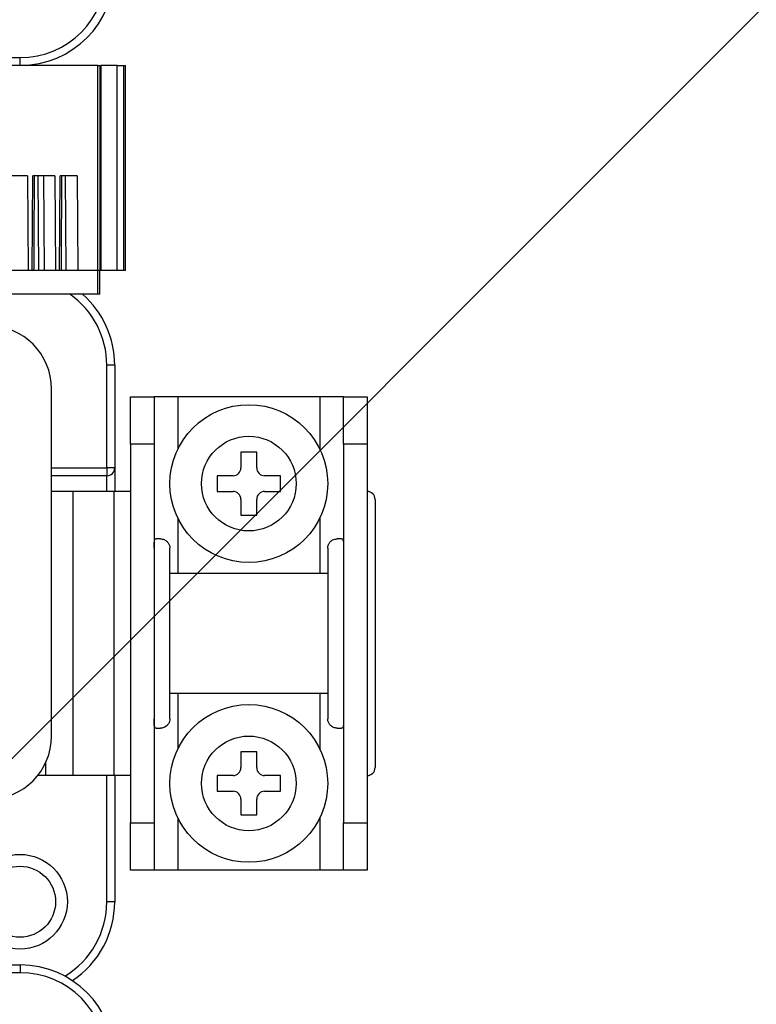
# Model space of a CAD drawing. Units: millimetres. Extents: x 24 to 171, y 99 to 239.
# Drawn here: x 71 to 76, y 128 to 134 of the extents above; entities that cross this region are included whole.
import ezdxf

# ---------------------------------------------------------------- set-up
doc = ezdxf.new("R2010")
doc.units = ezdxf.units.MM

# ---------------------------------------------------------------- blocks, each defined once
blk = doc.blocks.new('PLANTA')
blk.add_line((32.3997, 14.6558), (61.8967, 44.1528))
at = {"color": 7, "linetype": 'Continuous'}
for p, q in [((47.1611, 34.5054), (47.8611, 34.5054)), ((48.3544, 34.4554), (47.485, 34.4554)), ((47.8611, 34.4554), (47.8611, 34.5054)), ((48.3544, 33.1554), (48.3544, 34.4554)), ((48.3544, 34.4554), (48.3661, 34.4554)), ((48.3661, 34.4554), (48.3661, 33.1554)), ((48.3661, 34.4554), (48.3742, 34.4554)), ((48.3742, 34.4554), (48.3742, 33.1554)), ((48.4761, 34.4554), (48.3742, 34.4554)), ((48.4761, 33.1554), (48.4761, 34.4554)), ((48.4761, 34.4554), (48.5161, 34.4554)), ((48.5161, 34.4554), (48.5161, 33.1554)), ((48.5161, 34.4554), (48.5299, 34.4554)), ((47.9092, 33.7554), (47.7678, 33.7554)), ((47.9092, 33.7554), (47.9126, 33.1554)), ((47.938, 33.1554), (47.9413, 33.7554)), ((48.0828, 33.7554), (47.9413, 33.7554)), ((47.974, 33.7554), (47.9774, 33.1554)), ((48.0157, 33.1554), (48.0123, 33.7554)), ((48.0828, 33.7554), (48.0861, 33.1554)), ((48.1115, 33.1554), (48.1149, 33.7554)), ((48.2242, 33.7554), (48.1149, 33.7554)), ((48.1476, 33.7554), (48.1509, 33.1554)), ((48.2242, 33.7554), (48.2275, 33.1554)), ((48.3544, 33.1554), (47.485, 33.1554)), ((47.938, 33.1554), (47.9126, 33.1554)), ((48.1115, 33.1554), (48.0861, 33.1554)), ((48.3544, 33.1554), (48.2275, 33.1554)), ((48.3544, 33.0054), (48.3544, 33.1554)), ((48.3661, 33.1554), (48.3544, 33.1554)), ((48.3661, 33.1554), (48.3544, 33.1554)), ((48.3661, 33.0054), (48.3661, 33.1554)), ((48.3742, 33.1554), (48.3661, 33.1554)), ((48.4761, 33.1554), (48.3742, 33.1554)), ((48.5161, 33.1554), (48.4761, 33.1554)), ((48.5299, 33.1554), (48.5161, 33.1554)), ((48.3544, 33.0054), (47.485, 33.0054)), ((48.3661, 33.0054), (48.3544, 33.0054)), ((48.4111, 31.9054), (48.4111, 32.5554)), ((48.4611, 32.5554), (48.4111, 32.5554)), ((48.4611, 32.5554), (48.4611, 31.9054)), ((48.0611, 30.2054), (48.0611, 32.4054)), ((48.5611, 32.3554), (48.7111, 32.3554)), ((48.5611, 32.0554), (48.5611, 32.3554)), ((48.7111, 32.3554), (48.7111, 32.0554)), ((48.8611, 32.3554), (48.7111, 32.3554)), ((49.7611, 32.3554), (48.8611, 32.3554)), ((48.8611, 32.3554), (48.8611, 32.0234)), ((49.9111, 32.3554), (49.7611, 32.3554)), ((49.7611, 32.3554), (49.7611, 32.0234)), ((49.9111, 32.3554), (50.0611, 32.3554)), ((49.9111, 32.0554), (49.9111, 32.3554)), ((50.0611, 32.3554), (50.0611, 32.0554)), ((48.7111, 32.0554), (48.5611, 32.0554)), ((48.5611, 32.0554), (48.5611, 29.6554)), ((48.7111, 32.0554), (48.7111, 29.6554)), ((50.0611, 32.0554), (49.9111, 32.0554)), ((49.9111, 32.0554), (49.9111, 29.6554)), ((50.0611, 32.0554), (50.0611, 29.6554)), ((49.3611, 32.0054), (49.2611, 32.0054)), ((49.2611, 32.0054), (49.2611, 31.9054)), ((49.3611, 31.9054), (49.3611, 32.0054)), ((48.0611, 31.9054), (48.4111, 31.9054)), ((48.4111, 31.9054), (48.4111, 31.8554)), ((48.4611, 31.9054), (48.4111, 31.9054)), ((48.4611, 31.9054), (48.4611, 31.7554)), ((48.4111, 31.8554), (48.0611, 31.8554)), ((48.4111, 31.7554), (48.4111, 31.8554)), ((49.2111, 31.8554), (49.1111, 31.8554)), ((49.1111, 31.8554), (49.1111, 31.7554)), ((49.5111, 31.8554), (49.4111, 31.8554)), ((49.5111, 31.7554), (49.5111, 31.8554)), ((48.1966, 31.7554), (48.0611, 31.7554)), ((48.1966, 31.7554), (48.1966, 29.9554)), ((48.4564, 31.7554), (48.1966, 31.7554)), ((48.4564, 31.7554), (48.4564, 29.9554)), ((48.5611, 31.7554), (48.4564, 31.7554)), ((49.1111, 31.7554), (49.2111, 31.7554)), ((49.2611, 31.7054), (49.2611, 31.6054)), ((49.3611, 31.6054), (49.3611, 31.7054)), ((49.4111, 31.7554), (49.5111, 31.7554)), ((50.1111, 31.7054), (50.1111, 30.0054)), ((48.8611, 31.5875), (48.8611, 31.2366)), ((49.2611, 31.6054), (49.3611, 31.6054)), ((49.7611, 31.5875), (49.7611, 31.2366)), ((48.7511, 31.4554), (48.7236, 31.4554)), ((49.8985, 31.4554), (49.8711, 31.4554)), ((48.8111, 31.2366), (48.8111, 31.3954)), ((49.8111, 31.3954), (49.8111, 31.2366)), ((48.8111, 30.4743), (48.8111, 31.2366)), ((49.8111, 31.2366), (48.8111, 31.2366)), ((49.8111, 31.2366), (49.8111, 30.4743)), ((48.8111, 30.3154), (48.8111, 30.4743)), ((49.8111, 30.4743), (48.8111, 30.4743)), ((48.8611, 30.4743), (48.8611, 30.1234)), ((49.7611, 30.4743), (49.7611, 30.1234)), ((49.8111, 30.4743), (49.8111, 30.3154)), ((48.7236, 30.2554), (48.7511, 30.2554)), ((49.8711, 30.2554), (49.8985, 30.2554)), ((49.3611, 30.1054), (49.2611, 30.1054)), ((49.2611, 30.1054), (49.2611, 30.0054)), ((49.3611, 30.0054), (49.3611, 30.1054)), ((48.0234, 30.0359), (48.0234, 29.9554)), ((48.0234, 29.9554), (47.9733, 29.9554)), ((48.1966, 29.9554), (48.0234, 29.9554)), ((48.4564, 29.9554), (48.1966, 29.9554)), ((48.4111, 29.1554), (48.4111, 29.9554)), ((48.5611, 29.9554), (48.4564, 29.9554)), ((48.4611, 29.9554), (48.4611, 29.1554)), ((49.2111, 29.9554), (49.1111, 29.9554)), ((49.1111, 29.9554), (49.1111, 29.8554)), ((49.5111, 29.9554), (49.4111, 29.9554)), ((49.5111, 29.8554), (49.5111, 29.9554)), ((49.1111, 29.8554), (49.2111, 29.8554)), ((49.4111, 29.8554), (49.5111, 29.8554)), ((49.2611, 29.8054), (49.2611, 29.7054)), ((49.3611, 29.7054), (49.3611, 29.8054)), ((49.2611, 29.7054), (49.3611, 29.7054)), ((48.5611, 29.6554), (48.7111, 29.6554)), ((48.5611, 29.3554), (48.5611, 29.6554)), ((48.7111, 29.6554), (48.7111, 29.3554)), ((48.8611, 29.6875), (48.8611, 29.3554)), ((49.7611, 29.6875), (49.7611, 29.3554)), ((49.9111, 29.6554), (50.0611, 29.6554)), ((49.9111, 29.3554), (49.9111, 29.6554)), ((50.0611, 29.6554), (50.0611, 29.3554)), ((48.7111, 29.3554), (48.5611, 29.3554)), ((48.8611, 29.3554), (48.7111, 29.3554)), ((49.7611, 29.3554), (48.8611, 29.3554)), ((49.9111, 29.3554), (49.7611, 29.3554)), ((50.0611, 29.3554), (49.9111, 29.3554)), ((48.4611, 29.1554), (48.4111, 29.1554)), ((47.8611, 28.7054), (44.6111, 28.7054)), ((47.1611, 28.7554), (47.8611, 28.7554)), ((47.8611, 28.7554), (47.8611, 28.7054))]:
    blk.add_line(p, q, dxfattribs=at)
for centre, radius in [((49.3111, 31.8054), 0.5), ((49.3111, 31.8054), 0.3), ((49.3111, 29.9054), 0.5), ((49.3111, 29.9054), 0.3), ((47.8611, 29.1554), 0.3), ((47.8611, 29.1554), 0.225)]:
    blk.add_circle(centre, radius, dxfattribs=at)
for centre, radius, start, end in [((47.8611, 35.0554), 0.55, 270, 0), ((47.8611, 35.0554), 0.6, 270, 0), ((47.8611, 32.5554), 0.55, 0, 54.9032), ((47.8611, 32.5554), 0.6, 0, 48.59038), ((47.6611, 32.4054), 0.4, 0, 90), ((48.4111, 31.9054), 0.05, 270, 0), ((49.2111, 31.9054), 0.05, 270, 0), ((49.4111, 31.9054), 0.05, 180, 270), ((49.2111, 31.7054), 0.05, 0, 90), ((49.4111, 31.7054), 0.05, 90, 180), ((50.0611, 31.7054), 0.05, 0, 90), ((47.6611, 30.2054), 0.4, 270, 0), ((49.2111, 30.0054), 0.05, 270, 0), ((49.4111, 30.0054), 0.05, 180, 270), ((50.0611, 30.0054), 0.05, 270, 0), ((49.2111, 29.8054), 0.05, 0, 90), ((49.4111, 29.8054), 0.05, 90, 180), ((47.8611, 29.1554), 0.55, 301.03882, 0), ((47.8611, 29.1554), 0.6, 303.55731, 0), ((47.8611, 28.1554), 0.6, 0, 90), ((47.8611, 28.1554), 0.55, 0, 90)]:
    blk.add_arc(centre, radius, start, end, dxfattribs=at)
for points in [[(48.5299, 33.1554), (48.5299, 34.4554)], [(47.9497, 33.1554), (47.953, 33.7554)], [(48.1232, 33.1554), (48.1266, 33.7554)]]:
    blk.add_open_spline(points, degree=1, dxfattribs=at)
for points, knots in [([(48.7111, 31.3954), (48.7111, 31.4022), (48.711, 31.4156), (48.7114, 31.4336), (48.7133, 31.4469), (48.7173, 31.4543), (48.7216, 31.4551), (48.7236, 31.4554)], [0, 0, 0, 0, 0.210758, 0.421554, 0.630837, 0.834561, 1, 1, 1, 1]), ([(48.7511, 31.4554), (48.7585, 31.4548), (48.771, 31.4536), (48.79, 31.4425), (48.803, 31.4275), (48.8101, 31.4108), (48.8108, 31.3999), (48.8111, 31.3954)], [0, 0, 0, 0, 0.290456, 0.489443, 0.689126, 0.873438, 1, 1, 1, 1]), ([(49.8111, 31.3954), (49.8117, 31.4018), (49.8128, 31.4145), (49.8219, 31.4314), (49.8349, 31.4444), (49.8525, 31.4538), (49.8641, 31.4548), (49.8711, 31.4554)], [0, 0, 0, 0, 0.180794, 0.361582, 0.542232, 0.727889, 1, 1, 1, 1]), ([(49.8985, 31.4554), (49.901, 31.4549), (49.9059, 31.4538), (49.9095, 31.4444), (49.9109, 31.4301), (49.9111, 31.413), (49.9111, 31.401), (49.9111, 31.3954)], [0, 0, 0, 0, 0.2097541, 0.4199768, 0.6219307, 0.8267015, 1, 1, 1, 1]), ([(48.7236, 30.2554), (48.7211, 30.256), (48.7163, 30.2571), (48.7127, 30.2665), (48.7112, 30.2808), (48.7111, 30.2978), (48.7111, 30.3099), (48.7111, 30.3154)], [0, 0, 0, 0, 0.2097586, 0.4199702, 0.6219509, 0.8266977, 1, 1, 1, 1]), ([(48.8111, 30.3154), (48.8105, 30.3091), (48.8093, 30.2964), (48.8002, 30.2795), (48.7873, 30.2665), (48.7696, 30.257), (48.758, 30.256), (48.7511, 30.2554)], [0, 0, 0, 0, 0.180768, 0.36156, 0.542237, 0.727887, 1, 1, 1, 1]), ([(49.8711, 30.2554), (49.8636, 30.2561), (49.8511, 30.2573), (49.8321, 30.2684), (49.8191, 30.2834), (49.8121, 30.3001), (49.8114, 30.311), (49.8111, 30.3154)], [0, 0, 0, 0, 0.290462, 0.489459, 0.689146, 0.873463, 1, 1, 1, 1]), ([(49.9111, 30.3154), (49.9111, 30.3087), (49.9111, 30.2952), (49.9108, 30.2773), (49.9089, 30.2639), (49.9049, 30.2565), (49.9005, 30.2558), (49.8985, 30.2554)], [0, 0, 0, 0, 0.210731, 0.421531, 0.63084, 0.834555, 1, 1, 1, 1])]:
    blk.add_open_spline(points, degree=3, knots=knots, dxfattribs=at)

msp = doc.modelspace()

# ---------------------------------------------------------------- block references
msp.add_blockref('PLANTA', (23.5889, 99.3017))

doc.saveas('drawing.dxf')
